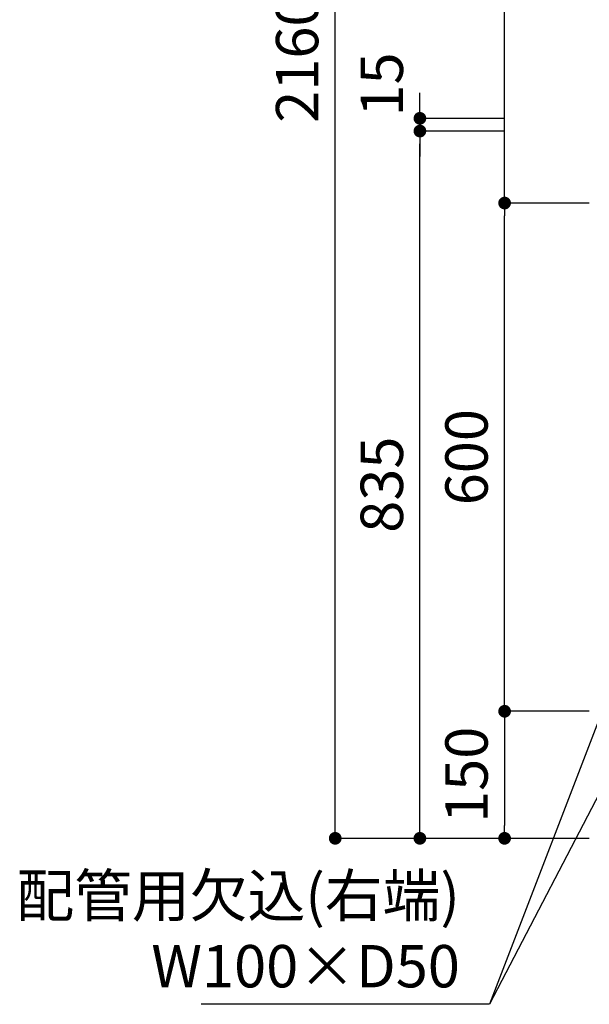
# Model space of a CAD drawing. Extents: x 0 to 8150, y 0 to 5650.
# Drawn here: x 5577 to 6250, y 888 to 2050 of the extents above; entities that cross this region are included whole.
import ezdxf

# ---------------------------------------------------------------- set-up
doc = ezdxf.new("R2010")
doc.units = 0
doc.header["$LTSCALE"] = 80
doc.header["$MEASUREMENT"] = 0
doc.layers.get('0').update_dxf_attribs({"linetype": 'CONTINUOUS'})
doc.layers.get('DEFPOINTS').update_dxf_attribs({"linetype": 'CONTINUOUS'})
doc.layers.add('DIM', color=3, linetype='CONTINUOUS')
doc.layers.add('設備', color=30, linetype='CONTINUOUS')
doc.styles.add('TATE65', font='txt.shx', dxfattribs={"width": 0.65, "bigfont": 'extfont.shx'})
doc.styles.add('TATE75', font='txt.shx', dxfattribs={"width": 0.75, "bigfont": 'extfont.shx'})
doc.dimstyles.new('DIMSHORT65', dxfattribs={"dimtxt": 50, "dimasz": 15, "dimexe": 0, "dimexo": 0, "dimgap": 20, "dimtad": 1, "dimdec": 1, "dimtxsty": 'TATE65', "dimblk1": 'DOT', "dimblk2": 'DOT', "dimsah": 1, "dimcen": 0.09, "dimclrd": 256, "dimclre": 256, "dimclrt": 7, "dimazin": 3, "dimtfac": 1, "dimtmove": 0, "dimatfit": 3, "dimtolj": 1, "dimtzin": 0})
doc.dimstyles.new('HIKI65', dxfattribs={"dimtxt": 50, "dimasz": 15, "dimexe": 0, "dimexo": 0, "dimgap": 20, "dimtad": 1, "dimtxsty": 'TATE65', "dimblk1": 'DOT', "dimblk2": 'DOT', "dimsah": 1, "dimcen": 0.09, "dimclrd": 256, "dimclre": 256, "dimclrt": 7, "dimazin": 3, "dimtfac": 1, "dimtmove": 0, "dimatfit": 3, "dimtolj": 1, "dimtzin": 0})
doc.dimstyles.new('HIKI75', dxfattribs={"dimtxt": 50, "dimasz": 15, "dimexe": 0, "dimexo": 0, "dimgap": 20, "dimtad": 1, "dimtxsty": 'TATE75', "dimblk1": 'DOT', "dimblk2": 'DOT', "dimsah": 1, "dimcen": 0.09, "dimclrd": 256, "dimclre": 256, "dimclrt": 7, "dimazin": 3, "dimtfac": 1, "dimtmove": 0, "dimatfit": 3, "dimtolj": 1, "dimtzin": 0})

# ---------------------------------------------------------------- blocks, each defined once
blk = doc.blocks.new('_DOT')
at = {"color": 0, "linetype": 'BYBLOCK'}
blk.add_line((-0.5, 0), (-1, 0), dxfattribs=at)
at = {"color": 0, "linetype": 'BYBLOCK', "const_width": 0.5}
blk.add_lwpolyline([(-0.25, 0, 1), (0.25, 0, 1)], format="xyb", close=True, dxfattribs=at)
blk = doc.blocks.new('*D130')
at = {"linetype": 'BYBLOCK'}
for p, q in [((6150, 1918.5), (6050, 1918.5)), ((6050, 1098.5), (6050, 1903.5)), ((6150, 1083.5), (6050, 1083.5))]:
    blk.add_line(p, q, dxfattribs=at)
at = {"layer": 'DEFPOINTS', "color": 0, "linetype": 'BYBLOCK'}
for p in [(6050, 1918.5), (6150, 1918.5), (6150, 1083.5)]:
    blk.add_point(p, dxfattribs=at)
at = {"linetype": 'BYBLOCK', "xscale": 15, "yscale": 15, "zscale": 15}
for p, rotation in [((6050, 1918.5), 90), ((6050, 1083.5), 270)]:
    blk.add_blockref('_DOT', p, dxfattribs=dict(at, rotation=rotation))
at = {"color": 7, "linetype": 'BYBLOCK', "insert": (6005, 1501), "char_height": 50, "attachment_point": 5, "rotation": 90, "style": 'TATE75'}
blk.add_mtext('\\A1;835', dxfattribs=at)
blk = doc.blocks.new('*D131')
at = {"linetype": 'BYBLOCK'}
for p, q in [((6050, 1948.5), (6050, 1963.5)), ((6150, 1933.5), (6050, 1933.5)), ((6050, 1918.5), (6050, 1933.5)), ((6050, 1918.5), (6050, 1933.5)), ((6150, 1918.5), (6050, 1918.5)), ((6050, 1903.5), (6050, 1888.5))]:
    blk.add_line(p, q, dxfattribs=at)
at = {"layer": 'DEFPOINTS', "color": 0, "linetype": 'BYBLOCK'}
for p in [(6050, 1933.5), (6150, 1933.5), (6150, 1918.5)]:
    blk.add_point(p, dxfattribs=at)
at = {"linetype": 'BYBLOCK', "xscale": 15, "yscale": 15, "zscale": 15}
for p, rotation in [((6050, 1933.5), 270), ((6050, 1918.5), 90)]:
    blk.add_blockref('_DOT', p, dxfattribs=dict(at, rotation=rotation))
at = {"color": 7, "linetype": 'BYBLOCK', "insert": (6005, 1973.5), "char_height": 50, "attachment_point": 5, "rotation": 90, "style": 'TATE65'}
blk.add_mtext('\\A1;15', dxfattribs=at)
blk = doc.blocks.new('*D136')
at = {"linetype": 'BYBLOCK'}
for p, q in [((6250, 2893.5), (6150, 2893.5)), ((6150, 1848.5), (6150, 2878.5)), ((6250, 1833.5), (6150, 1833.5))]:
    blk.add_line(p, q, dxfattribs=at)
at = {"layer": 'DEFPOINTS', "color": 0, "linetype": 'BYBLOCK'}
for p in [(6150, 2893.5), (6250, 2893.5), (6250, 1833.5)]:
    blk.add_point(p, dxfattribs=at)
at = {"linetype": 'BYBLOCK', "xscale": 15, "yscale": 15, "zscale": 15}
for p, rotation in [((6150, 2893.5), 90), ((6150, 1833.5), 270)]:
    blk.add_blockref('_DOT', p, dxfattribs=dict(at, rotation=rotation))
at = {"color": 7, "linetype": 'BYBLOCK', "insert": (6105, 2363.5), "char_height": 50, "attachment_point": 5, "rotation": 90, "style": 'TATE75'}
blk.add_mtext('\\A1;1060', dxfattribs=at)
blk = doc.blocks.new('*D137')
at = {"linetype": 'BYBLOCK'}
for p, q in [((6250, 1833.5), (6150, 1833.5)), ((6150, 1248.5), (6150, 1818.5)), ((6250, 1233.5), (6150, 1233.5))]:
    blk.add_line(p, q, dxfattribs=at)
at = {"layer": 'DEFPOINTS', "color": 0, "linetype": 'BYBLOCK'}
for p in [(6150, 1833.5), (6250, 1833.5), (6250, 1233.5)]:
    blk.add_point(p, dxfattribs=at)
at = {"linetype": 'BYBLOCK', "xscale": 15, "yscale": 15, "zscale": 15}
for p, rotation in [((6150, 1833.5), 90), ((6150, 1233.5), 270)]:
    blk.add_blockref('_DOT', p, dxfattribs=dict(at, rotation=rotation))
at = {"color": 7, "linetype": 'BYBLOCK', "insert": (6105, 1533.5), "char_height": 50, "attachment_point": 5, "rotation": 90, "style": 'TATE75'}
blk.add_mtext('\\A1;600', dxfattribs=at)
blk = doc.blocks.new('*D138')
at = {"linetype": 'BYBLOCK'}
for p, q in [((6250, 1233.5), (6150, 1233.5)), ((6150, 1218.5), (6150, 1098.5)), ((6250, 1083.5), (6150, 1083.5))]:
    blk.add_line(p, q, dxfattribs=at)
at = {"layer": 'DEFPOINTS', "color": 0, "linetype": 'BYBLOCK'}
for p in [(6250, 1233.5), (6150, 1083.5), (6250, 1083.5)]:
    blk.add_point(p, dxfattribs=at)
at = {"linetype": 'BYBLOCK', "xscale": 15, "yscale": 15, "zscale": 15}
for p, rotation in [((6150, 1233.5), 90), ((6150, 1083.5), 270)]:
    blk.add_blockref('_DOT', p, dxfattribs=dict(at, rotation=rotation))
at = {"color": 7, "linetype": 'BYBLOCK', "insert": (6105, 1158.5), "char_height": 50, "attachment_point": 5, "rotation": 90, "style": 'TATE75'}
blk.add_mtext('\\A1;150', dxfattribs=at)
blk = doc.blocks.new('*D141')
at = {"linetype": 'BYBLOCK'}
for p, q in [((6250, 3243.5), (5950, 3243.5)), ((5950, 1098.5), (5950, 3228.5)), ((6250, 1083.5), (5950, 1083.5))]:
    blk.add_line(p, q, dxfattribs=at)
at = {"layer": 'DEFPOINTS', "color": 0, "linetype": 'BYBLOCK'}
for p in [(5950, 3243.5), (6250, 3243.5), (6250, 1083.5)]:
    blk.add_point(p, dxfattribs=at)
at = {"linetype": 'BYBLOCK', "xscale": 15, "yscale": 15, "zscale": 15}
for p, rotation in [((5950, 3243.5), 90), ((5950, 1083.5), 270)]:
    blk.add_blockref('_DOT', p, dxfattribs=dict(at, rotation=rotation))
at = {"color": 7, "linetype": 'BYBLOCK', "insert": (5905, 2163.5), "char_height": 50, "attachment_point": 5, "rotation": 90, "style": 'TATE65'}
blk.add_mtext('\\A1;2160(ダクト芯)', dxfattribs=at)

msp = doc.modelspace()

# ---------------------------------------------------------------- texts
at = {"color": 7, "insert": (6097.194, 974.225), "char_height": 50, "attachment_point": 6, "style": 'TATE65'}
msp.add_mtext('\\A1;配管用欠込(右端)\\PW100×D50', dxfattribs=at)

# ---------------------------------------------------------------- dimensions: what is measured, and where the dimension line sits
at = {"layer": 'DIM'}
for base, p1, p2, picture, middle in [((6150, 2893.5), (6250, 1833.5), (6250, 2893.5), '*D136', (6105, 2363.5)), ((6050, 1918.5), (6150, 1083.5), (6150, 1918.5), '*D130', (6005, 1501)), ((6150, 1833.5), (6250, 1233.5), (6250, 1833.5), '*D137', (6105, 1533.5)), ((6150, 1083.5), (6250, 1233.5), (6250, 1083.5), '*D138', (6105, 1158.5))]:
    dim = msp.add_linear_dim(base=base, p1=p1, p2=p2, angle=270, dimstyle='HIKI75', dxfattribs=at)
    dim.commit()
    dim.dimension.update_dxf_attribs({"geometry": picture, "text_midpoint": middle})
dim = msp.add_linear_dim(base=(6050, 1933.5), p1=(6150, 1918.5), p2=(6150, 1933.5), angle=270, dimstyle='HIKI65', dxfattribs=at)
dim.commit()
dim.dimension.update_dxf_attribs({"geometry": '*D131', "text_midpoint": (6050, 1973.5), "dimtype": 160})
at = {"layer": '設備'}
dim = msp.add_linear_dim(base=(5950, 3243.5), p1=(6250, 1083.5), p2=(6250, 3243.5), angle=90, text='<>(ダクト芯)', dimstyle='DIMSHORT65', dxfattribs=at)
dim.commit()
dim.dimension.update_dxf_attribs({"geometry": '*D141', "text_midpoint": (5905, 2163.5)})

# ---------------------------------------------------------------- leaders
msp.add_leader([(6395.5, 1573.5), (6132.194, 887.558)], dimstyle='HIKI65')
at = {"annotation_type": 0, "has_hookline": 1, "hookline_direction": 1, "text_width": 305.5}
msp.add_leader([(6395.5, 1393.5), (6132.194, 887.558), (6117.194, 887.558)], dimstyle='HIKI65', dxfattribs=at)

doc.saveas('drawing.dxf')
